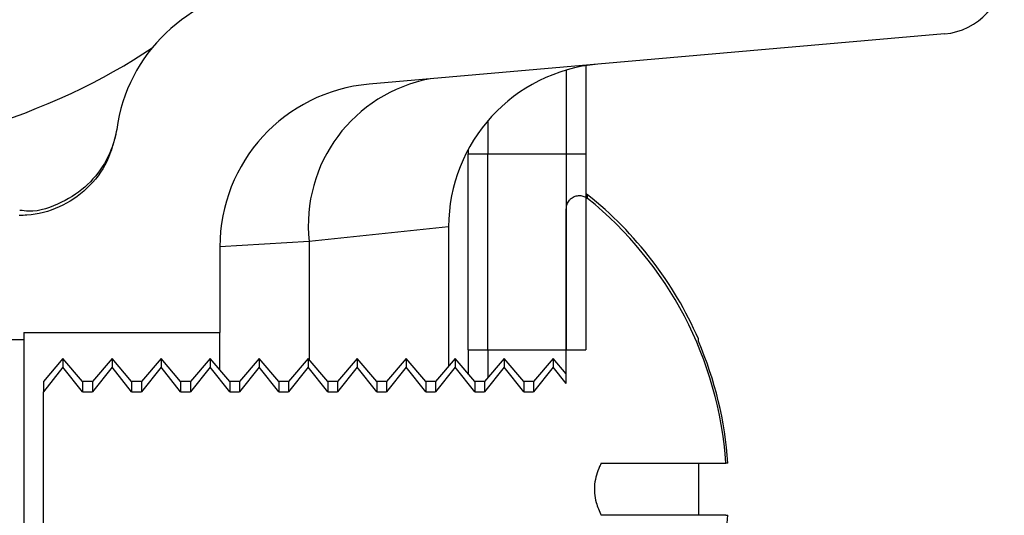
# Paper-space layout 'Sheet7' of a CAD drawing. Units: millimetres. Extents: x 0 to 299, y 1 to 209.
# Drawn here: x 128 to 128, y 54 to 54 of the extents above; entities that cross this region are included whole.
import ezdxf

# ---------------------------------------------------------------- set-up
doc = ezdxf.new("R2010")
doc.units = ezdxf.units.MM
pattern_1 = [(45, (0, 0), (-2.245064030267288, 2.245064030267288), [])]

psp = doc.layouts.new('Sheet7')

# ---------------------------------------------------------------- hatches: boundary and pattern name
at = {"linetype": 'Continuous', "lineweight": 18}
h = psp.add_hatch(dxfattribs=at)
h.set_pattern_fill('ANSI37', style=0)
h.set_pattern_definition([(45, (0, 0), (-2.245064030267288, 2.245064030267288), []), (135, (0, 0), (-2.245064030267288, -2.245064030267288), [])])
edge = h.paths.add_edge_path(flags=0)
edge.add_line((127.823814224149, 54.88940407987504), (127.823814224149, 54.85489624394467))
edge.add_line((127.823814224149, 54.85489624394467), (128.0152789756469, 54.85489624394468))
edge.add_spline(control_points=[(128.0152789756469, 54.85489624394468), (128.0183127962841, 54.85489624394468), (128.021388293874, 54.85436808343509), (128.0242499579198, 54.85336063787958), (128.0271106177539, 54.85235354585564), (128.0298362248973, 54.85084084172328), (128.0322082676943, 54.84895112692993), (128.034601743397, 54.84704433736922), (128.0367006939552, 54.84470209920056), (128.0383378421057, 54.84211669433833), (128.0399930617096, 54.83950275081049), (128.0412214850588, 54.83656842937514), (128.0419221589615, 54.83355487519673), (128.0421218026002, 54.83269622052222), (128.042280644455, 54.83182705019345), (128.0423975588549, 54.83095327879562)], knot_values=[0, 0, 0, 0, 0.0005005804051387503, 0.0005005804051387503, 0.0005005804051387503, 0.001000857806816204, 0.001000857806816204, 0.001000857806816204, 0.001505679237138943, 0.001505679237138943, 0.001505679237138943, 0.00201619675621994, 0.00201619675621994, 0.00201619675621994, 0.002159773850677623, 0.002159773850677623, 0.002159773850677623, 0.002159773850677623], weights=[1, 1, 1, 1, 1, 1, 1, 1, 1, 1, 1, 1, 1, 1, 1, 1], degree=3, periodic=0)
edge.add_arc((128.0874505877854, 54.83698156932154), 0.04545454545454546, 187.6211566977859, 264.9999999999946)
edge.add_line((128.0834889631151, 54.79169999213556), (128.243580692199, 54.77769378071645))
edge.add_arc((128.2419960423309, 54.75958114984205), 0.01818181818181818, -7.958078640513122e-13, 85.0000000000116, ccw=False)
edge.add_line((128.2601778605127, 54.75958114984205), (128.2601778605127, 54.28439296856046))
edge.add_arc((128.2419960423309, 54.28439296856046), 0.01818181818181818, 274.9999999999003, 360, ccw=False)
edge.add_line((128.243580692199, 54.26628033768607), (128.0834889631151, 54.25227412626696))
edge.add_arc((128.0874505877854, 54.20699254908097), 0.04545454545454546, 94.99999999997054, 172.3788433026635)
edge.add_spline(control_points=[(128.0423975588548, 54.21302083960654), (128.0419857809578, 54.20994337652976), (128.0410366192584, 54.20689470691149), (128.0396295094117, 54.20412696741781), (128.0382223784594, 54.20135918641002), (128.03631827552, 54.19879560429116), (128.0340731408932, 54.19665084329478), (128.0318310598183, 54.19450899933457), (128.0291857945417, 54.19272532234442), (128.0263569756567, 54.19145559528235), (128.0235539255983, 54.19019743466478), (128.0204916627639, 54.18940926172124), (128.0174290088905, 54.18916388645616), (128.0167140488723, 54.18910660492477), (128.0159962266499, 54.18907787445701), (128.0152789756468, 54.18907787445701)], knot_values=[2.775557561562858e-17, 2.775557561562858e-17, 2.775557561562858e-17, 2.775557561562858e-17, 0.000512306799870122, 0.000512306799870122, 0.000512306799870122, 0.001024637703148716, 0.001024637703148716, 0.001024637703148716, 0.00153634593647835, 0.00153634593647835, 0.00153634593647835, 0.002043389364073002, 0.002043389364073002, 0.002043389364073002, 0.002160116376152259, 0.002160116376152259, 0.002160116376152259, 0.002160116376152259], weights=[1, 1, 1, 1, 1, 1, 1, 1, 1, 1, 1, 1, 1, 1, 1, 1], degree=3, periodic=0)
edge.add_line((128.0152789756468, 54.18907787445701), (127.8238142241491, 54.18907787445701))
edge.add_line((127.8238142241491, 54.18907787445701), (127.8238142241491, 54.15457003852581))
edge.add_line((127.8238142241491, 54.15457003852581), (128.0165414968763, 54.15457003852581))
edge.add_line((128.0165414968763, 54.15457003852581), (128.0165414968763, 54.15647018419878))
edge.add_line((128.0165414968763, 54.15647018419878), (128.0710869514218, 54.15647018419878))
edge.add_line((128.0710869514218, 54.15647018419878), (128.0710869514218, 54.18033564220046))
edge.add_arc((128.1165414968763, 54.18033564220046), 0.04545454545454546, 95.0000000000054, 180, ccw=False)
edge.add_line((128.112579872206, 54.22561721938645), (128.2726716012899, 54.23962343080556))
edge.add_arc((128.2710869514218, 54.25773606167996), 0.01818181818181818, 274.9999999999865, 360.0000000000008)
edge.add_line((128.2892687696036, 54.25773606167996), (128.2892687696036, 54.78623805672256))
edge.add_arc((128.2710869514218, 54.78623805672256), 0.01818181818181818, 0, 85.00000000001046)
edge.add_line((128.2726716012899, 54.80435068759695), (128.112579872206, 54.81835689901606))
edge.add_arc((128.1165414968763, 54.86363847620205), 0.04545454545454546, 180, 264.99999999999375, ccw=False)
edge.add_line((128.0710869514218, 54.86363847620205), (128.0710869514218, 54.88750393420216))
edge.add_line((128.0710869514218, 54.88750393420216), (128.0165414968763, 54.88750393420216))
edge.add_line((128.0165414968763, 54.88750393420216), (128.0165414968763, 54.88940407987504))
edge.add_line((128.0165414968763, 54.88940407987504), (127.823814224149, 54.88940407987504))
h = psp.add_hatch(dxfattribs=at)
h.set_pattern_fill('ANSI31', style=0)
h.set_pattern_definition(pattern_1)
h.paths.add_polyline_path([(128.1674505877854, 54.15172459467671), (128.1674505877854, 54.20622750146551), (128.1401778605127, 54.20622750146551), (128.1401778605127, 54.15172459467671)], flags=0)
h = psp.add_hatch(dxfattribs=at)
h.set_pattern_fill('ANSI31', style=0)
h.set_pattern_definition(pattern_1)
h.paths.add_polyline_path([(128.1729051332399, 54.15170509834734), (128.1729051332399, 54.20622750146543), (128.1456324059672, 54.20622750146543), (128.1456324059672, 54.15170509834734)], flags=0)
h = psp.add_hatch(dxfattribs=at)
h.set_pattern_fill('ANSI31', angle=90.0000000000002, style=0)
h.set_pattern_definition([(135.0000000000002, (0, 0), (-2.245064030267281, -2.245064030267296), [])])
edge = h.paths.add_edge_path(flags=0)
edge.add_line((128.03290513324, 54.08580197382734), (128.0356324059672, 54.08580197382734))
edge.add_spline(control_points=[(128.0356324059672, 54.08580197382734), (128.0374289967978, 54.08348115482877), (128.0392513101815, 54.08118020111383), (128.0410869514218, 54.07889014419899)], knot_values=[0.007167439602428156, 0.007167439602428156, 0.007167439602428156, 0.007167439602428156, 0.007641709102726647, 0.007641709102726647, 0.007641709102726647, 0.007641709102726647], weights=[1, 1, 1, 1], degree=3, periodic=0)
edge.add_spline(control_points=[(128.0410869514218, 54.07889014419899), (128.0429225926621, 54.08118020111383), (128.0447449060458, 54.08348115482877), (128.0465414968763, 54.08580197382734)], knot_values=[0.003298895880157484, 0.003298895880157484, 0.003298895880157484, 0.003298895880157484, 0.003783157044171573, 0.003783157044171573, 0.003783157044171573, 0.003783157044171573], weights=[1, 1, 1, 1], degree=3, periodic=0)
edge.add_line((128.0465414968763, 54.08580197382734), (128.0492687696036, 54.08580197382734))
edge.add_spline(control_points=[(128.0492687696036, 54.08580197382734), (128.0510653604341, 54.08348115482877), (128.0528876738178, 54.08118020111383), (128.0547233150582, 54.07889014419899)], knot_values=[0.007167439602428117, 0.007167439602428117, 0.007167439602428117, 0.007167439602428117, 0.007641709102726672, 0.007641709102726672, 0.007641709102726672, 0.007641709102726672], weights=[1, 1, 1, 1], degree=3, periodic=0)
edge.add_spline(control_points=[(128.0547233150582, 54.07889014419899), (128.0565589562985, 54.08118020111383), (128.0583812696822, 54.08348115482877), (128.0601778605127, 54.08580197382734)], knot_values=[0.003298895880157487, 0.003298895880157487, 0.003298895880157487, 0.003298895880157487, 0.00378315704417156, 0.00378315704417156, 0.00378315704417156, 0.00378315704417156], weights=[1, 1, 1, 1], degree=3, periodic=0)
edge.add_line((128.0601778605127, 54.08580197382734), (128.06290513324, 54.08580197382734))
edge.add_spline(control_points=[(128.06290513324, 54.08580197382734), (128.0647017240705, 54.08348115482877), (128.0665240374542, 54.08118020111383), (128.0683596786945, 54.078890144199)], knot_values=[0.007167439602428159, 0.007167439602428159, 0.007167439602428159, 0.007167439602428159, 0.007641709102726654, 0.007641709102726654, 0.007641709102726654, 0.007641709102726654], weights=[1, 1, 1, 1], degree=3, periodic=0)
edge.add_spline(control_points=[(128.0683596786945, 54.07889014419899), (128.0701953199348, 54.08118020111383), (128.0720176333186, 54.08348115482878), (128.0738142241491, 54.08580197382734)], knot_values=[0.00329889588015745, 0.00329889588015745, 0.00329889588015745, 0.00329889588015745, 0.003783157044171573, 0.003783157044171573, 0.003783157044171573, 0.003783157044171573], weights=[1, 1, 1, 1], degree=3, periodic=0)
edge.add_line((128.0738142241491, 54.08580197382734), (128.0765414968763, 54.08580197382734))
edge.add_spline(control_points=[(128.0765414968763, 54.08580197382734), (128.0783380877069, 54.08348115482878), (128.0801604010906, 54.08118020111383), (128.0819960423309, 54.07889014419899)], knot_values=[0.007167439602428121, 0.007167439602428121, 0.007167439602428121, 0.007167439602428121, 0.007641709102726675, 0.007641709102726675, 0.007641709102726675, 0.007641709102726675], weights=[1, 1, 1, 1], degree=3, periodic=0)
edge.add_spline(control_points=[(128.0819960423309, 54.07889014419899), (128.0838316835712, 54.08118020111383), (128.0856539969549, 54.08348115482877), (128.0874505877854, 54.08580197382734)], knot_values=[0.003298895880157486, 0.003298895880157486, 0.003298895880157486, 0.003298895880157486, 0.003783157044171559, 0.003783157044171559, 0.003783157044171559, 0.003783157044171559], weights=[1, 1, 1, 1], degree=3, periodic=0)
edge.add_line((128.0874505877854, 54.08580197382734), (128.0901778605127, 54.08580197382734))
edge.add_spline(control_points=[(128.0901778605127, 54.08580197382734), (128.0919744513432, 54.08348115482878), (128.0937967647269, 54.08118020111383), (128.0956324059673, 54.078890144199)], knot_values=[0.007167439602428161, 0.007167439602428161, 0.007167439602428161, 0.007167439602428161, 0.007641709102726654, 0.007641709102726654, 0.007641709102726654, 0.007641709102726654], weights=[1, 1, 1, 1], degree=3, periodic=0)
edge.add_spline(control_points=[(128.0956324059673, 54.078890144199), (128.0974680472076, 54.08118020111383), (128.0992903605913, 54.08348115482878), (128.1010869514218, 54.08580197382734)], knot_values=[0.003298895880157484, 0.003298895880157484, 0.003298895880157484, 0.003298895880157484, 0.003783157044171573, 0.003783157044171573, 0.003783157044171573, 0.003783157044171573], weights=[1, 1, 1, 1], degree=3, periodic=0)
edge.add_line((128.1010869514218, 54.08580197382734), (128.1038142241491, 54.08580197382734))
edge.add_spline(control_points=[(128.1038142241491, 54.08580197382734), (128.1056108149796, 54.08348115482878), (128.1074331283633, 54.08118020111383), (128.1092687696036, 54.078890144199)], knot_values=[0.007167439602428119, 0.007167439602428119, 0.007167439602428119, 0.007167439602428119, 0.007641709102726673, 0.007641709102726673, 0.007641709102726673, 0.007641709102726673], weights=[1, 1, 1, 1], degree=3, periodic=0)
edge.add_spline(control_points=[(128.1092687696036, 54.078890144199), (128.1111044108439, 54.08118020111383), (128.1129267242276, 54.08348115482878), (128.1147233150582, 54.08580197382734)], knot_values=[0.003298895880157486, 0.003298895880157486, 0.003298895880157486, 0.003298895880157486, 0.003783157044171559, 0.003783157044171559, 0.003783157044171559, 0.003783157044171559], weights=[1, 1, 1, 1], degree=3, periodic=0)
edge.add_line((128.1147233150582, 54.08580197382734), (128.1174505877854, 54.08580197382734))
edge.add_spline(control_points=[(128.1174505877854, 54.08580197382734), (128.119247178616, 54.08348115482878), (128.1210694919997, 54.08118020111383), (128.12290513324, 54.078890144199)], knot_values=[0.007167439602428154, 0.007167439602428154, 0.007167439602428154, 0.007167439602428154, 0.007641709102726645, 0.007641709102726645, 0.007641709102726645, 0.007641709102726645], weights=[1, 1, 1, 1], degree=3, periodic=0)
edge.add_spline(control_points=[(128.12290513324, 54.078890144199), (128.1247407744803, 54.08118020111383), (128.126563087864, 54.08348115482878), (128.1283596786945, 54.08580197382734)], knot_values=[0.00329889588015745, 0.00329889588015745, 0.00329889588015745, 0.00329889588015745, 0.003783157044171573, 0.003783157044171573, 0.003783157044171573, 0.003783157044171573], weights=[1, 1, 1, 1], degree=3, periodic=0)
edge.add_line((128.1283596786945, 54.08580197382734), (128.1310869514218, 54.08580197382734))
edge.add_spline(control_points=[(128.1310869514218, 54.08580197382734), (128.1328835422523, 54.08348115482878), (128.134705855636, 54.08118020111383), (128.1365414968763, 54.078890144199)], knot_values=[0.007167439602428115, 0.007167439602428115, 0.007167439602428115, 0.007167439602428115, 0.007641709102726667, 0.007641709102726667, 0.007641709102726667, 0.007641709102726667], weights=[1, 1, 1, 1], degree=3, periodic=0)
edge.add_spline(control_points=[(128.1365414968763, 54.078890144199), (128.1383771381167, 54.08118020111383), (128.1401994515004, 54.08348115482878), (128.1419960423309, 54.08580197382734)], knot_values=[0.003298895880157487, 0.003298895880157487, 0.003298895880157487, 0.003298895880157487, 0.00378315704417156, 0.00378315704417156, 0.00378315704417156, 0.00378315704417156], weights=[1, 1, 1, 1], degree=3, periodic=0)
edge.add_line((128.1419960423309, 54.08580197382734), (128.1447233150582, 54.08580197382734))
edge.add_spline(control_points=[(128.1447233150582, 54.08580197382734), (128.1465199058887, 54.08348115482878), (128.1483422192724, 54.08118020111383), (128.1501778605127, 54.078890144199)], knot_values=[0.007167439602428168, 0.007167439602428168, 0.007167439602428168, 0.007167439602428168, 0.007641709102726667, 0.007641709102726667, 0.007641709102726667, 0.007641709102726667], weights=[1, 1, 1, 1], degree=3, periodic=0)
edge.add_spline(control_points=[(128.1501778605127, 54.078890144199), (128.152013501753, 54.08118020111383), (128.1538358151367, 54.08348115482878), (128.1556324059673, 54.08580197382734)], knot_values=[0.003298895880157486, 0.003298895880157486, 0.003298895880157486, 0.003298895880157486, 0.003783157044171574, 0.003783157044171574, 0.003783157044171574, 0.003783157044171574], weights=[1, 1, 1, 1], degree=3, periodic=0)
edge.add_line((128.1556324059673, 54.08580197382734), (128.1583596786945, 54.08580197382734))
edge.add_spline(control_points=[(128.1583596786945, 54.08580197382734), (128.160156269525, 54.08348115482878), (128.1619785829087, 54.08118020111383), (128.1638142241491, 54.078890144199)], knot_values=[0.007167439602428111, 0.007167439602428111, 0.007167439602428111, 0.007167439602428111, 0.007641709102726664, 0.007641709102726664, 0.007641709102726664, 0.007641709102726664], weights=[1, 1, 1, 1], degree=3, periodic=0)
edge.add_spline(control_points=[(128.1638142241491, 54.078890144199), (128.1650334907432, 54.0804112420223), (128.166246652924, 54.08193727647332), (128.1674505877854, 54.08347053785518)], knot_values=[0.00329398929843724, 0.00329398929843724, 0.00329398929843724, 0.00329398929843724, 0.003615638307681959, 0.003615638307681959, 0.003615638307681959, 0.003615638307681959], weights=[1, 1, 1, 1], degree=3, periodic=0)
edge.add_line((128.1674505877854, 54.08347053785518), (128.1674505877853, 54.03486111766147))
edge.add_spline(control_points=[(128.1674505877854, 54.03486111766146), (128.1674505877854, 54.03469637126089), (128.1674615332406, 54.03453126475499), (128.1674832937531, 54.03436796179543), (128.1675376548978, 54.03396000560295), (128.1676621026908, 54.03355573638234), (128.1678470729562, 54.03318808248268), (128.1680298102305, 54.03282486696089), (128.1682765600076, 54.03248765394169), (128.1685680279609, 54.03220416697755), (128.1688569526434, 54.03192315364426), (128.1691976276992, 54.03168742571651), (128.1695627565871, 54.03151675978295), (128.1699271360422, 54.03134644414391), (128.1703257981823, 54.03123635284201), (128.1707259811642, 54.03119593768108), (128.1711283897876, 54.03115529774882), (128.1715434617759, 54.0311840287311), (128.1719364587672, 54.03127961988751), (128.1723338648723, 54.03137628350069), (128.1727198619873, 54.03154403177712), (128.1730620006175, 54.03176812243791), (128.173160848822, 54.03183286508173), (128.1732566454634, 54.03190252164031), (128.1733487205109, 54.03197658082669)], knot_values=[0.0002244060031135538, 0.0002244060031135538, 0.0002244060031135538, 0.0002244060031135538, 0.0002516772846339917, 0.0002516772846339917, 0.0002516772846339917, 0.0003201436367280145, 0.0003201436367280145, 0.0003201436367280145, 0.0003877740099605835, 0.0003877740099605835, 0.0003877740099605835, 0.0004548132321751102, 0.0004548132321751102, 0.0004548132321751102, 0.0005217224695413763, 0.0005217224695413763, 0.0005217224695413763, 0.0005890177132108965, 0.0005890177132108965, 0.0005890177132108965, 0.0006570831417457511, 0.0006570831417457511, 0.0006570831417457511, 0.0006766037353789958, 0.0006766037353789958, 0.0006766037353789958, 0.0006766037353789958], weights=[1, 1, 1, 1, 1, 1, 1, 1, 1, 1, 1, 1, 1, 1, 1, 1, 1, 1, 1, 1, 1, 1, 1, 1, 1], degree=3, periodic=0)
edge.add_arc((128.1082622760971, 54.11289615011023), 0.1038471084790928, 308.8109389749015, 355.9841158625558)
edge.add_line((128.2118544059984, 54.10562342283741), (128.1771596795405, 54.10562342283742))
edge.add_spline(control_points=[(128.1771596795405, 54.10562342283742), (128.1765927137707, 54.10677656110251), (128.1761038807946, 54.10797757420525), (128.1757635314696, 54.10921666273299), (128.1753098600211, 54.11086831603767), (128.1751393813284, 54.11263435921778), (128.1753285925294, 54.11433670334971), (128.175515991123, 54.11602273934916), (128.1760370382137, 54.11767950595382), (128.1767220175432, 54.11923148499445), (128.1768612582911, 54.11954696710185), (128.1770075261057, 54.11985941611183), (128.1771596795404, 54.12016887738287)], knot_values=[0.009291192430436437, 0.009291192430436437, 0.009291192430436437, 0.009291192430436437, 0.009502289696548906, 0.009502289696548906, 0.009502289696548906, 0.00978507870454957, 0.00978507870454957, 0.00978507870454957, 0.01006368633040902, 0.01006368633040902, 0.01006368633040902, 0.01012000989219603, 0.01012000989219603, 0.01012000989219603, 0.01012000989219603], weights=[1, 1, 1, 1, 1, 1, 1, 1, 1, 1, 1, 1, 1], degree=3, periodic=0)
edge.add_line((128.1771596795404, 54.12016887738287), (128.2118544059984, 54.12016887738287))
edge.add_arc((128.1082622760971, 54.11289615011023), 0.1038471084790928, 4.015884137342258, 51.18906102509924)
edge.add_spline(control_points=[(128.1733487205109, 54.19381571939377), (128.1731210493046, 54.193998843321), (128.1728693629036, 54.19415550065715), (128.1726044174368, 54.19427867715869), (128.1722396858565, 54.19444824548758), (128.1718407928706, 54.19455751454877), (128.1714405237332, 54.19459710193977), (128.1710387550775, 54.19463683763604), (128.1706245220657, 54.19460743083322), (128.1702323700911, 54.19451144225512), (128.169840293614, 54.19441547215687), (128.1694594842114, 54.19425034673879), (128.1691211436879, 54.19403021061321), (128.1688994849764, 54.19388599173734), (128.1686924818135, 54.19371642353004), (128.1685072861756, 54.19352765318213), (128.1682155740589, 54.19323031033765), (128.1679720382627, 54.192877591333), (128.1677965763137, 54.19249980590364), (128.1676205100888, 54.19212071941363), (128.1675079705261, 54.19170577695895), (128.1674678384342, 54.19128972972887), (128.1674563498859, 54.19117062856866), (128.1674505877854, 54.19105083653132), (128.1674505877854, 54.19093118255896)], knot_values=[0.001019711710051423, 0.001019711710051423, 0.001019711710051423, 0.001019711710051423, 0.001068259183700853, 0.001068259183700853, 0.001068259183700853, 0.001135170097532635, 0.001135170097532635, 0.001135170097532635, 0.001202341925332179, 0.001202341925332179, 0.001202341925332179, 0.001269493439040412, 0.001269493439040412, 0.001269493439040412, 0.001313127023309915, 0.001313127023309915, 0.001313127023309915, 0.001382459116824366, 0.001382459116824366, 0.001382459116824366, 0.001452022535987922, 0.001452022535987922, 0.001452022535987922, 0.001471789406306919, 0.001471789406306919, 0.001471789406306919, 0.001471789406306919], weights=[1, 1, 1, 1, 1, 1, 1, 1, 1, 1, 1, 1, 1, 1, 1, 1, 1, 1, 1, 1, 1, 1, 1, 1, 1], degree=3, periodic=0)
edge.add_line((128.1674505877854, 54.19093118255896), (128.1674505877854, 54.14232176236527))
edge.add_spline(control_points=[(128.1674505877854, 54.14232176236527), (128.166246652924, 54.14385502374714), (128.1650334907432, 54.14538105819815), (128.1638142241491, 54.14690215602146)], knot_values=[0.007321574312737629, 0.007321574312737629, 0.007321574312737629, 0.007321574312737629, 0.007636564012973115, 0.007636564012973115, 0.007636564012973115, 0.007636564012973115], weights=[1, 1, 1, 1], degree=3, periodic=0)
edge.add_spline(control_points=[(128.1638142241491, 54.14690215602146), (128.1619785829087, 54.14461209910663), (128.160156269525, 54.14231114539167), (128.1583596786945, 54.13999032639311)], knot_values=[0.003298895880144021, 0.003298895880144021, 0.003298895880144021, 0.003298895880144021, 0.00378315704415816, 0.00378315704415816, 0.00378315704415816, 0.00378315704415816], weights=[1, 1, 1, 1], degree=3, periodic=0)
edge.add_line((128.1583596786945, 54.13999032639311), (128.1556324059673, 54.13999032639311))
edge.add_spline(control_points=[(128.1556324059673, 54.13999032639311), (128.1538358151367, 54.14231114539167), (128.152013501753, 54.14461209910663), (128.1501778605127, 54.14690215602146)], knot_values=[0.007167439602442103, 0.007167439602442103, 0.007167439602442103, 0.007167439602442103, 0.007641709102740757, 0.007641709102740757, 0.007641709102740757, 0.007641709102740757], weights=[1, 1, 1, 1], degree=3, periodic=0)
edge.add_spline(control_points=[(128.1501778605127, 54.14690215602146), (128.1483422192724, 54.14461209910662), (128.1465199058887, 54.14231114539167), (128.1447233150582, 54.13999032639311)], knot_values=[0.003298895880144077, 0.003298895880144077, 0.003298895880144077, 0.003298895880144077, 0.00378315704415816, 0.00378315704415816, 0.00378315704415816, 0.00378315704415816], weights=[1, 1, 1, 1], degree=3, periodic=0)
edge.add_line((128.1447233150582, 54.13999032639311), (128.1419960423309, 54.13999032639311))
edge.add_spline(control_points=[(128.1419960423309, 54.13999032639311), (128.1401994515004, 54.14231114539167), (128.1383771381167, 54.14461209910662), (128.1365414968763, 54.14690215602146)], knot_values=[0.007167439602442085, 0.007167439602442085, 0.007167439602442085, 0.007167439602442085, 0.007641709102740727, 0.007641709102740727, 0.007641709102740727, 0.007641709102740727], weights=[1, 1, 1, 1], degree=3, periodic=0)
edge.add_spline(control_points=[(128.1365414968763, 54.14690215602146), (128.134705855636, 54.14461209910663), (128.1328835422523, 54.14231114539167), (128.1310869514218, 54.13999032639311)], knot_values=[0.003298895880144021, 0.003298895880144021, 0.003298895880144021, 0.003298895880144021, 0.00378315704415816, 0.00378315704415816, 0.00378315704415816, 0.00378315704415816], weights=[1, 1, 1, 1], degree=3, periodic=0)
edge.add_line((128.1310869514218, 54.13999032639311), (128.1283596786945, 54.13999032639311))
edge.add_spline(control_points=[(128.1283596786945, 54.13999032639311), (128.126563087864, 54.14231114539167), (128.1247407744803, 54.14461209910662), (128.12290513324, 54.14690215602146)], knot_values=[0.007167439602442079, 0.007167439602442079, 0.007167439602442079, 0.007167439602442079, 0.007641709102740776, 0.007641709102740776, 0.007641709102740776, 0.007641709102740776], weights=[1, 1, 1, 1], degree=3, periodic=0)
edge.add_spline(control_points=[(128.12290513324, 54.14690215602146), (128.1210694919997, 54.14461209910662), (128.119247178616, 54.14231114539167), (128.1174505877854, 54.13999032639311)], knot_values=[0.003298895880144077, 0.003298895880144077, 0.003298895880144077, 0.003298895880144077, 0.00378315704415816, 0.00378315704415816, 0.00378315704415816, 0.00378315704415816], weights=[1, 1, 1, 1], degree=3, periodic=0)
edge.add_line((128.1174505877854, 54.13999032639311), (128.1147233150582, 54.13999032639311))
edge.add_spline(control_points=[(128.1147233150582, 54.13999032639311), (128.1129267242276, 54.14231114539167), (128.1111044108439, 54.14461209910662), (128.1092687696036, 54.14690215602146)], knot_values=[0.007167439602442079, 0.007167439602442079, 0.007167439602442079, 0.007167439602442079, 0.00764170910274072, 0.00764170910274072, 0.00764170910274072, 0.00764170910274072], weights=[1, 1, 1, 1], degree=3, periodic=0)
edge.add_spline(control_points=[(128.1092687696036, 54.14690215602146), (128.1074331283633, 54.14461209910662), (128.1056108149796, 54.14231114539167), (128.1038142241491, 54.13999032639311)], knot_values=[0.003298895880144021, 0.003298895880144021, 0.003298895880144021, 0.003298895880144021, 0.003783157044158161, 0.003783157044158161, 0.003783157044158161, 0.003783157044158161], weights=[1, 1, 1, 1], degree=3, periodic=0)
edge.add_line((128.1038142241491, 54.13999032639311), (128.1010869514218, 54.13999032639311))
edge.add_spline(control_points=[(128.1010869514218, 54.13999032639311), (128.0992903605913, 54.14231114539167), (128.0974680472076, 54.14461209910662), (128.0956324059673, 54.14690215602146)], knot_values=[0.007167439602442081, 0.007167439602442081, 0.007167439602442081, 0.007167439602442081, 0.007641709102740778, 0.007641709102740778, 0.007641709102740778, 0.007641709102740778], weights=[1, 1, 1, 1], degree=3, periodic=0)
edge.add_spline(control_points=[(128.0956324059673, 54.14690215602146), (128.0937967647269, 54.14461209910662), (128.0919744513432, 54.14231114539167), (128.0901778605127, 54.13999032639311)], knot_values=[0.003298895880144076, 0.003298895880144076, 0.003298895880144076, 0.003298895880144076, 0.003783157044158159, 0.003783157044158159, 0.003783157044158159, 0.003783157044158159], weights=[1, 1, 1, 1], degree=3, periodic=0)
edge.add_line((128.0901778605127, 54.13999032639311), (128.0874505877854, 54.13999032639311))
edge.add_spline(control_points=[(128.0874505877854, 54.13999032639311), (128.0856539969549, 54.14231114539167), (128.0838316835712, 54.14461209910662), (128.0819960423309, 54.14690215602146)], knot_values=[0.007167439602442082, 0.007167439602442082, 0.007167439602442082, 0.007167439602442082, 0.007641709102740726, 0.007641709102740726, 0.007641709102740726, 0.007641709102740726], weights=[1, 1, 1, 1], degree=3, periodic=0)
edge.add_spline(control_points=[(128.0819960423309, 54.14690215602146), (128.0801604010906, 54.14461209910662), (128.0783380877069, 54.14231114539167), (128.0765414968763, 54.13999032639311)], knot_values=[0.003298895880144021, 0.003298895880144021, 0.003298895880144021, 0.003298895880144021, 0.00378315704415816, 0.00378315704415816, 0.00378315704415816, 0.00378315704415816], weights=[1, 1, 1, 1], degree=3, periodic=0)
edge.add_line((128.0765414968763, 54.13999032639311), (128.0738142241491, 54.13999032639311))
edge.add_spline(control_points=[(128.0738142241491, 54.13999032639311), (128.0720176333186, 54.14231114539167), (128.0701953199348, 54.14461209910662), (128.0683596786945, 54.14690215602146)], knot_values=[0.007167439602442102, 0.007167439602442102, 0.007167439602442102, 0.007167439602442102, 0.00764170910274076, 0.00764170910274076, 0.00764170910274076, 0.00764170910274076], weights=[1, 1, 1, 1], degree=3, periodic=0)
edge.add_spline(control_points=[(128.0683596786945, 54.14690215602145), (128.0665240374542, 54.14461209910662), (128.0647017240705, 54.14231114539167), (128.06290513324, 54.13999032639311)], knot_values=[0.003298895880144075, 0.003298895880144075, 0.003298895880144075, 0.003298895880144075, 0.003783157044158158, 0.003783157044158158, 0.003783157044158158, 0.003783157044158158], weights=[1, 1, 1, 1], degree=3, periodic=0)
edge.add_line((128.06290513324, 54.13999032639311), (128.0601778605127, 54.13999032639311))
edge.add_spline(control_points=[(128.0601778605127, 54.13999032639311), (128.0583812696822, 54.14231114539167), (128.0565589562985, 54.14461209910662), (128.0547233150582, 54.14690215602146)], knot_values=[0.007167439602442086, 0.007167439602442086, 0.007167439602442086, 0.007167439602442086, 0.007641709102740731, 0.007641709102740731, 0.007641709102740731, 0.007641709102740731], weights=[1, 1, 1, 1], degree=3, periodic=0)
edge.add_spline(control_points=[(128.0547233150582, 54.14690215602146), (128.0528876738178, 54.14461209910662), (128.0510653604341, 54.14231114539167), (128.0492687696036, 54.13999032639311)], knot_values=[0.00329889588014402, 0.00329889588014402, 0.00329889588014402, 0.00329889588014402, 0.003783157044158159, 0.003783157044158159, 0.003783157044158159, 0.003783157044158159], weights=[1, 1, 1, 1], degree=3, periodic=0)
edge.add_line((128.0492687696036, 54.13999032639311), (128.0465414968763, 54.13999032639311))
edge.add_spline(control_points=[(128.0465414968763, 54.13999032639311), (128.0447449060458, 54.14231114539167), (128.0429225926621, 54.14461209910662), (128.0410869514218, 54.14690215602146)], knot_values=[0.007167439602442101, 0.007167439602442101, 0.007167439602442101, 0.007167439602442101, 0.007641709102740759, 0.007641709102740759, 0.007641709102740759, 0.007641709102740759], weights=[1, 1, 1, 1], degree=3, periodic=0)
edge.add_spline(control_points=[(128.0410869514218, 54.14690215602145), (128.0392513101815, 54.14461209910662), (128.0374289967978, 54.14231114539167), (128.0356324059672, 54.13999032639311)], knot_values=[0.003298895880144074, 0.003298895880144074, 0.003298895880144074, 0.003298895880144074, 0.003783157044158157, 0.003783157044158157, 0.003783157044158157, 0.003783157044158157], weights=[1, 1, 1, 1], degree=3, periodic=0)
edge.add_line((128.0356324059672, 54.13999032639311), (128.03290513324, 54.13999032639311))
edge.add_spline(control_points=[(128.03290513324, 54.13999032639311), (128.0311085424094, 54.14231114539167), (128.0292862290257, 54.14461209910662), (128.0274505877854, 54.14690215602145)], knot_values=[0.007167439602442088, 0.007167439602442088, 0.007167439602442088, 0.007167439602442088, 0.007641709102740733, 0.007641709102740733, 0.007641709102740733, 0.007641709102740733], weights=[1, 1, 1, 1], degree=3, periodic=0)
edge.add_spline(control_points=[(128.0274505877854, 54.14690215602146), (128.0256149465451, 54.14461209910662), (128.0237926331614, 54.14231114539167), (128.0219960423309, 54.13999032639311)], knot_values=[0.003298895880144019, 0.003298895880144019, 0.003298895880144019, 0.003298895880144019, 0.003783157044158159, 0.003783157044158159, 0.003783157044158159, 0.003783157044158159], weights=[1, 1, 1, 1], degree=3, periodic=0)
edge.add_line((128.0219960423309, 54.13999032639311), (128.0219960423309, 54.08580197382734))
edge.add_spline(control_points=[(128.0219960423309, 54.08580197382734), (128.0237926331614, 54.08348115482877), (128.0256149465451, 54.08118020111383), (128.0274505877854, 54.07889014419899)], knot_values=[0.00716743960242811, 0.00716743960242811, 0.00716743960242811, 0.00716743960242811, 0.007641709102726658, 0.007641709102726658, 0.007641709102726658, 0.007641709102726658], weights=[1, 1, 1, 1], degree=3, periodic=0)
edge.add_spline(control_points=[(128.0274505877854, 54.07889014419899), (128.0292862290257, 54.08118020111383), (128.0311085424094, 54.08348115482877), (128.03290513324, 54.08580197382734)], knot_values=[0.003298895880157487, 0.003298895880157487, 0.003298895880157487, 0.003298895880157487, 0.00378315704417156, 0.00378315704417156, 0.00378315704417156, 0.00378315704417156], weights=[1, 1, 1, 1], degree=3, periodic=0)

# ---------------------------------------------------------------- linework, layer by layer
at = {"color": 7, "linetype": 'Continuous', "lineweight": 25}
for p, q in [((128.2726716012899, 54.23962343080556), (128.1125798722059, 54.22561721938645)), ((128.1674505877854, 54.22953946624538), (128.1674505877854, 54.20622750148592)), ((128.1729051332399, 54.23077205780631), (128.1729051332399, 54.2062275014857)), ((128.1456324059672, 54.21544506044407), (128.1456324059672, 54.2062275014857)), ((128.0424063539705, 54.21308545896907), (128.0423975588548, 54.21302083960654)), ((128.1401778605126, 54.20749281549454), (128.1401778605126, 54.20622750148592)), ((128.1401778605126, 54.20622750146551), (128.1674505877854, 54.20622750146551)), ((128.1401778605126, 54.15172459467671), (128.1401778605126, 54.20622750146551)), ((128.1456324059672, 54.20622750146542), (128.1729051332399, 54.20622750146542)), ((128.1456324059672, 54.15170509834734), (128.1456324059672, 54.20622750146542)), ((128.1674505877854, 54.20622750146551), (128.1674505877854, 54.15172459467671)), ((128.1729051332399, 54.20622750146542), (128.1729051332399, 54.15170509834734)), ((128.1733487205109, 54.19483443362034), (128.1729051332399, 54.19513624248762)), ((128.1674505877854, 54.14232176236527), (128.1674505877854, 54.19093118255896)), ((128.1347233150581, 54.18590310260901), (128.0959206543042, 54.18182935109137)), ((128.1347233150581, 54.18590310260901), (128.1347233150581, 54.14713857435265)), ((128.0959206543042, 54.18182935109137), (128.0710869514217, 54.1803356422013)), ((128.0710869514217, 54.18033564220045), (128.0710869514217, 54.15647018419878)), ((127.823814224149, 54.1545700385258), (128.0165414968763, 54.15457003852581)), ((128.0165414968763, 54.15647018419878), (128.0710869514217, 54.15647018419878)), ((128.0165414968763, 54.15647018419878), (128.0165414968763, 54.15457003852581)), ((128.0165414968763, 54.15457003852581), (128.0165414968763, 54.07122226169506)), ((128.0710869514217, 54.14607796829206), (128.0710869514217, 54.15647018419878)), ((128.2041860334278, 54.15407706521165), (128.2041860334278, 54.15471433192841)), ((128.0274505877854, 54.14925978647386), (128.0219960423308, 54.14289615011023)), ((128.0329051332399, 54.14289615011023), (128.0274505877854, 54.14925978647386)), ((128.0274505877854, 54.14925978647386), (128.0274505877854, 54.14690215602145)), ((128.0410869514217, 54.14925978647386), (128.0356324059672, 54.14289615011023)), ((128.0465414968763, 54.14289615011023), (128.0410869514217, 54.14925978647386)), ((128.0410869514217, 54.14925978647386), (128.0410869514217, 54.14690215602145)), ((128.0547233150581, 54.14925978647386), (128.0492687696035, 54.14289615011023)), ((128.0601778605127, 54.14289615011023), (128.0547233150581, 54.14925978647386)), ((128.0547233150581, 54.14925978647386), (128.0547233150581, 54.14690215602145)), ((128.0683596786945, 54.14925978647386), (128.0629051332399, 54.14289615011023)), ((128.073814224149, 54.14289615011023), (128.0683596786945, 54.14925978647386)), ((128.0683596786945, 54.14925978647386), (128.0683596786945, 54.14690215602145)), ((128.0819960423308, 54.14925978647386), (128.0765414968763, 54.14289615011023)), ((128.0874505877854, 54.14289615011023), (128.0819960423308, 54.14925978647386)), ((128.0819960423308, 54.14925978647386), (128.0819960423308, 54.14690215602145)), ((128.0956324059672, 54.14925978647386), (128.0901778605126, 54.14289615011023)), ((128.1010869514218, 54.14289615011023), (128.0956324059672, 54.14925978647386)), ((128.0956324059672, 54.14925978647386), (128.0956324059672, 54.14690215602145)), ((128.1092687696035, 54.14925978647386), (128.103814224149, 54.14289615011023)), ((128.1147233150581, 54.14289615011023), (128.1092687696035, 54.14925978647386)), ((128.1092687696035, 54.14925978647386), (128.1092687696035, 54.14690215602145)), ((128.1229051332399, 54.14925978647386), (128.1174505877854, 54.14289615011023)), ((128.1283596786945, 54.14289615011023), (128.1229051332399, 54.14925978647386)), ((128.1229051332399, 54.14925978647386), (128.1229051332399, 54.14690215602145)), ((128.1365414968763, 54.14925978647386), (128.1310869514217, 54.14289615011023)), ((128.1419960423308, 54.14289615011023), (128.1365414968763, 54.14925978647386)), ((128.1365414968763, 54.14925978647386), (128.1365414968763, 54.14690215602145)), ((128.1401778605126, 54.15172459467671), (128.1674505877854, 54.15172459467671)), ((128.1401778605126, 54.15168204693752), (128.1401778605126, 54.14501736223145)), ((128.1501778605126, 54.14925978647386), (128.1447233150581, 54.14289615011023)), ((128.1456324059672, 54.15170509834734), (128.1729051332399, 54.15170509834734)), ((128.1456324059672, 54.15168204693752), (128.1456324059672, 54.14395675617082)), ((128.1556324059672, 54.14289615011023), (128.1501778605126, 54.14925978647386)), ((128.1501778605126, 54.14925978647386), (128.1501778605126, 54.14690215602145)), ((128.163814224149, 54.14925978647386), (128.1583596786945, 54.14289615011023)), ((128.1674505877854, 54.14501736223144), (128.163814224149, 54.14925978647386)), ((128.163814224149, 54.14925978647386), (128.163814224149, 54.14690215602145)), ((128.0274505877854, 54.14690215602145), (128.0219960423308, 54.1399903263931)), ((128.0329051332399, 54.1399903263931), (128.0274505877854, 54.14690215602145)), ((128.0410869514217, 54.14690215602145), (128.0356324059672, 54.1399903263931)), ((128.0465414968763, 54.1399903263931), (128.0410869514217, 54.14690215602145)), ((128.0547233150581, 54.14690215602145), (128.0492687696035, 54.1399903263931)), ((128.0601778605127, 54.1399903263931), (128.0547233150581, 54.14690215602145)), ((128.0683596786945, 54.14690215602145), (128.0629051332399, 54.1399903263931)), ((128.073814224149, 54.1399903263931), (128.0683596786945, 54.14690215602145)), ((128.0819960423308, 54.14690215602145), (128.0765414968763, 54.1399903263931)), ((128.0874505877854, 54.1399903263931), (128.0819960423308, 54.14690215602145)), ((128.0956324059672, 54.14690215602145), (128.0901778605126, 54.1399903263931)), ((128.1010869514218, 54.1399903263931), (128.0956324059672, 54.14690215602145)), ((128.1092687696035, 54.14690215602145), (128.103814224149, 54.13999032639311)), ((128.1147233150581, 54.13999032639311), (128.1092687696035, 54.14690215602145)), ((128.1229051332399, 54.14690215602145), (128.1174505877854, 54.13999032639311)), ((128.1283596786945, 54.13999032639311), (128.1229051332399, 54.14690215602145)), ((128.1365414968763, 54.14690215602145), (128.1310869514217, 54.13999032639311)), ((128.1419960423308, 54.13999032639311), (128.1365414968763, 54.14690215602145)), ((128.1501778605126, 54.14690215602145), (128.1447233150581, 54.13999032639311)), ((128.1556324059672, 54.13999032639311), (128.1501778605126, 54.14690215602145)), ((128.163814224149, 54.14690215602145), (128.1583596786945, 54.13999032639311)), ((128.1674505877854, 54.14232176236527), (128.163814224149, 54.14690215602145)), ((128.0219960423308, 54.14289615011023), (128.0219960423308, 54.1399903263931)), ((128.0356324059672, 54.14289615011023), (128.0329051332399, 54.14289615011023)), ((128.0329051332399, 54.14289615011023), (128.0329051332399, 54.1399903263931)), ((128.0356324059672, 54.14289615011023), (128.0356324059672, 54.1399903263931)), ((128.0492687696035, 54.14289615011023), (128.0465414968763, 54.14289615011023)), ((128.0465414968763, 54.14289615011023), (128.0465414968763, 54.1399903263931)), ((128.0492687696035, 54.14289615011023), (128.0492687696035, 54.1399903263931)), ((128.0629051332399, 54.14289615011023), (128.0601778605127, 54.14289615011023)), ((128.0601778605127, 54.14289615011023), (128.0601778605127, 54.1399903263931)), ((128.0629051332399, 54.14289615011023), (128.0629051332399, 54.1399903263931)), ((128.0765414968763, 54.14289615011023), (128.073814224149, 54.14289615011023)), ((128.073814224149, 54.14289615011023), (128.073814224149, 54.1399903263931)), ((128.0765414968763, 54.14289615011023), (128.0765414968763, 54.1399903263931)), ((128.0901778605126, 54.14289615011023), (128.0874505877854, 54.14289615011023)), ((128.0874505877854, 54.14289615011023), (128.0874505877854, 54.1399903263931)), ((128.0901778605126, 54.14289615011023), (128.0901778605126, 54.1399903263931)), ((128.103814224149, 54.14289615011023), (128.1010869514218, 54.14289615011023)), ((128.1010869514218, 54.14289615011023), (128.1010869514218, 54.1399903263931)), ((128.103814224149, 54.14289615011023), (128.103814224149, 54.13999032639311)), ((128.1174505877854, 54.14289615011023), (128.1147233150581, 54.14289615011023)), ((128.1147233150581, 54.14289615011023), (128.1147233150581, 54.13999032639311)), ((128.1174505877854, 54.14289615011023), (128.1174505877854, 54.13999032639311)), ((128.1310869514217, 54.14289615011023), (128.1283596786945, 54.14289615011023)), ((128.1283596786945, 54.14289615011023), (128.1283596786945, 54.13999032639311)), ((128.1310869514217, 54.14289615011023), (128.1310869514217, 54.13999032639311)), ((128.1447233150581, 54.14289615011023), (128.1419960423308, 54.14289615011023)), ((128.1419960423308, 54.14289615011023), (128.1419960423308, 54.13999032639311)), ((128.1447233150581, 54.14289615011023), (128.1447233150581, 54.13999032639311)), ((128.1583596786945, 54.14289615011023), (128.1556324059672, 54.14289615011023)), ((128.1556324059672, 54.14289615011023), (128.1556324059672, 54.13999032639311)), ((128.1583596786945, 54.14289615011023), (128.1583596786945, 54.13999032639311)), ((128.0219960423308, 54.08580197382734), (128.0219960423308, 54.1399903263931)), ((128.0329051332399, 54.1399903263931), (128.0356324059672, 54.1399903263931)), ((128.0465414968763, 54.1399903263931), (128.0492687696035, 54.1399903263931)), ((128.0601778605127, 54.1399903263931), (128.0629051332399, 54.1399903263931)), ((128.073814224149, 54.1399903263931), (128.0765414968763, 54.1399903263931)), ((128.0874505877854, 54.1399903263931), (128.0901778605126, 54.1399903263931)), ((128.1010869514218, 54.1399903263931), (128.103814224149, 54.13999032639311)), ((128.1147233150581, 54.13999032639311), (128.1174505877854, 54.13999032639311)), ((128.1283596786945, 54.13999032639311), (128.1310869514217, 54.13999032639311)), ((128.1419960423308, 54.13999032639311), (128.1447233150581, 54.13999032639311)), ((128.1556324059672, 54.13999032639311), (128.1583596786945, 54.13999032639311)), ((128.1771596795404, 54.12016887738286), (128.2118544059984, 54.12016887738286)), ((128.2041860334278, 54.12016887738325), (128.2041860334278, 54.10562342283779)), ((128.2123984486168, 54.1201688773829), (128.2118544059984, 54.12016887738286)), ((128.2118544059983, 54.10562342283741), (128.1771596795405, 54.10562342283742)), ((128.2118544059983, 54.10562342283741), (128.2123984486168, 54.10562342283745))]:
    psp.add_line(p, q, dxfattribs=at)
at = {"color": 8, "linetype": 'Continuous', "lineweight": 25}
for p, q in [((128.1733487205109, 54.19381571939378), (128.1733487205109, 54.19483443362034)), ((128.0959206543042, 54.18182935109137), (128.0959206543042, 54.14892349674734))]:
    psp.add_line(p, q, dxfattribs=at)
at = {"color": 7, "linetype": 'Continuous', "lineweight": 25}
for centre, radius, start, end in [((128.2710869514217, 54.25773606167996), 0.01818181818183007, 274.9999999999884, 2.221197611782861e-08), ((128.0874505877854, 54.20699254908097), 0.04545454545454389, 94.99999999997054, 172.3788433026723), ((128.1801778605126, 54.18590310260901), 0.04545454545454389, 94.99999999997054, 180), ((128.1371266576089, 54.18633826471278), 0.04145196027197628, 100.3869902548315, 186.2446720332933), ((128.1165414968763, 54.18033564220046), 0.04545454545454636, 95.00000000000625, 180.0000000226427), ((128.1082622760971, 54.11289615011022), 0.1046428571428667, 23.55490477737327, 51.53865524867926), ((128.1082622760971, 54.11289615011022), 0.1038471084791011, 4.015884137342258, 51.18906102510169), ((128.1082622760971, 54.11289615011017), 0.1043898222483362, 3.994971909678093, 23.23427447070701), ((128.1082622760971, 54.11289615011017), 0.1043898222483306, 336.765725529301, 356.0050280903344)]:
    psp.add_arc(centre, radius, start, end, dxfattribs=at)
at = {"color": 8, "linetype": 'Continuous', "lineweight": 25}
psp.add_ellipse((127.9056324059673, 54.2895268444062), major_axis=(0.1818181818181586, 7.105427357601002e-15), ratio=0.5000000000072689, start_param=4.904375198103995, end_param=5.650676026021721, dxfattribs=at)
at = {"color": 7, "linetype": 'Continuous', "lineweight": 25}
for points, knots in [([(128.0423975588548, 54.21302083960654), (128.0416797502486, 54.20997009247022), (128.0402441222695, 54.20386855243856), (128.0344055168328, 54.19626990844923), (128.0266180095938, 54.19099336637355), (128.0197846126808, 54.18919076975857), (128.0159960145648, 54.18909584091198), (128.0152789756467, 54.18907787445701)], [0, 0, 0, 0, 0.2370098130249866, 0.4740231810277887, 0.7107141930328634, 0.945249093277732, 1, 1, 1, 1]), ([(128.0423866867494, 54.21308852475763), (128.0423859638953, 54.21307315452074), (128.0423849207725, 54.21305097432168), (128.0422715923453, 54.21239692421343), (128.0420865547538, 54.21146670477518), (128.0414069928183, 54.2086904815876), (128.0393593615142, 54.20361723173158), (128.0345647373264, 54.19727815896068), (128.0270742700702, 54.1923355465773), (128.0202305025033, 54.18989663108567), (128.0162668192587, 54.19039494524923), (128.0154508681202, 54.19049752660703)], [0, 0, 0, 0, 0.06162253404909109, 0.08892511419516169, 0.1127149572521901, 0.1541557575061905, 0.29834108749585, 0.5028151742414282, 0.7138267844887481, 0.9410892983638643, 1, 1, 1, 1]), ([(128.1674505877854, 54.19093118255896), (128.1674541610377, 54.19105082243568), (128.1674702164665, 54.19158839140088), (128.1677327200028, 54.19252910943699), (128.1683681972914, 54.1934513249025), (128.1692130870843, 54.19414310330954), (128.1702168644963, 54.19457984447776), (128.1714430457687, 54.19466292083365), (128.172534238969, 54.19438039677959), (128.1731075090625, 54.19398295050104), (128.1733487205109, 54.19381571939378)], [0, 0, 0, 0, 0.0439839144515605, 0.1976296534649322, 0.3507480657901298, 0.4479564449472592, 0.5963356070481084, 0.7447433407850756, 0.892597173348925, 0.9999999999999999, 0.9999999999999999, 0.9999999999999999, 0.9999999999999999]), ([(128.1771596795404, 54.12016887738286), (128.1770113523438, 54.11985777289935), (128.1761333460472, 54.11801622460764), (128.1749902817146, 54.11436658016755), (128.1754145369439, 54.10954809706529), (128.1766360778469, 54.10680095759957), (128.1771596795405, 54.10562342283742)], [0, 0, 0, 0, 0.06843392215115587, 0.4050869695266747, 0.7449962833776024, 1, 1, 1, 1])]:
    psp.add_open_spline(points, degree=3, knots=knots, dxfattribs=at)

doc.saveas('drawing.dxf')
